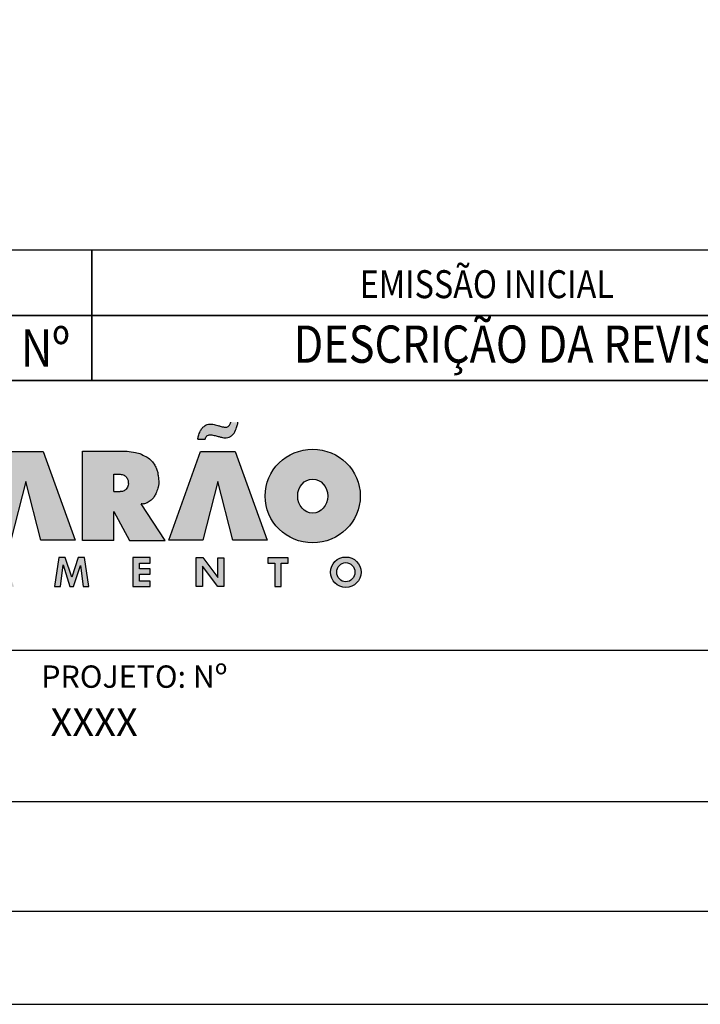
# Model space of a CAD drawing. Units: millimetres. Extents: x -743115 to -370179, y 205051 to 412774.
# Drawn here: x -370374 to -370338, y 205507 to 205560 of the extents above; entities that cross this region are included whole.
import ezdxf
from ezdxf.enums import TextEntityAlignment as Align

# ---------------------------------------------------------------- set-up
doc = ezdxf.new("R2010")
doc.units = ezdxf.units.MM
doc.header["$LTSCALE"] = 5
for name, color, linetype in [('02', 2, 'Continuous'), ('025', 1, 'Continuous'), ('1', 1, 'Continuous'), ('4', 4, 'Continuous'), ('CARIMBO_TUBARÃO', 7, 'Continuous'), ('CISM_19_TEXTO_FINO', 7, 'Continuous'), ('MARGEM', 1, 'Continuous')]:
    doc.layers.add(name, color=color, linetype=linetype)
doc.styles.add('ARIAL', font='arial.ttf', dxfattribs={"height": 4})
doc.styles.add('ROMANS', font='ROMANS.SHX', dxfattribs={"height": 1.5})

# ---------------------------------------------------------------- blocks, each defined once
blk = doc.blocks.new('FORMATO A3')
at = {"layer": '025'}
blk.add_lwpolyline([(0, 0), (297, 0), (297, 210), (0, 210)], close=True, dxfattribs=at)
at = {"layer": 'MARGEM', "color": 5}
blk.add_lwpolyline([(292, 4.999999999999886), (292, 184.9999999999998), (5, 185), (5, 4.999999949393896), (292, 4.999999949393782)], dxfattribs=at)

msp = doc.modelspace()

# ---------------------------------------------------------------- hatches: boundary and pattern name
at = {"layer": 'CARIMBO_TUBARÃO', "linetype": 'Continuous'}
h = msp.add_hatch(color=152, dxfattribs=at)
h.dxf.hatch_style = 1
h.paths.add_polyline_path([(-370387.9942267655, 205535.2574289796), (-370387.0434498498, 205535.2574289796), (-370387.0434498498, 205536.8347744283), (-370390.6804025396, 205536.8347744283), (-370390.6804025396, 205535.2574289796), (-370389.7111633344, 205535.2574289796), (-370389.7111633344, 205532.0566169974), (-370387.9942267655, 205532.0566169974)])
edge = h.paths.add_edge_path()
edge.add_line((-370384.6902139025, 205536.8385818419), (-370386.4006428866, 205536.8385818419))
edge.add_line((-370386.4006428858, 205536.8385818419), (-370386.4006428858, 205533.9521277444))
edge.add_spline(control_points=[(-370386.4006428858, 205533.9521277514), (-370386.3935452143, 205533.8201182213), (-370386.378947779, 205533.5486206618), (-370386.2734913024, 205533.1593764421), (-370386.1082675668, 205532.796275374), (-370385.8587555012, 205532.5145313379), (-370385.5848097386, 205532.3005547252), (-370385.3050988963, 205532.1651576456), (-370385.0077831292, 205532.0392368105), (-370384.6805741361, 205531.9608024207), (-370384.3204703605, 205531.922382119), (-370384.087072563, 205531.9379168925), (-370383.8467775969, 205531.9376807508), (-370383.6344283632, 205531.9654990759), (-370383.353876836, 205532.0665201154), (-370383.0776803704, 205532.1528766152), (-370382.825357922, 205532.3121996251), (-370382.5751855759, 205532.4882898655), (-370382.3661688237, 205532.7190093276), (-370382.2040372482, 205533.0000863072), (-370382.0874360467, 205533.3189609495), (-370382.0305818142, 205533.638616642), (-370382.0196477076, 205533.8522226808), (-370382.0145337487, 205533.9521277514)], knot_values=[0, 0, 0, 0, 1.445820609557401, 2.973548568106053, 4.394635031059435, 5.777312940988724, 7.05422662229498, 8.181172369422288, 9.172680740680454, 10.59045874407693, 11.8510610509313, 13.12847059488805, 13.1481225249033, 14.48558600350444, 15.44065746816835, 16.41806608416315, 17.64382620487787, 18.68878478783706, 19.76630378819522, 21.02520372263159, 22.22375121632583, 23.47149728835937, 24.56784835754965, 24.56784835754965, 24.56784835754965, 24.56784835754965], degree=3, periodic=0)
edge.add_line((-370382.0145337487, 205533.9521277514), (-370382.0145337487, 205536.8385818489))
edge.add_line((-370382.0145337487, 205536.8385818419), (-370383.7249627328, 205536.8385818419))
edge.add_line((-370383.7249627321, 205536.8385818419), (-370383.7249627321, 205534.2566860052))
edge.add_spline(control_points=[(-370383.7249627321, 205534.2566860047), (-370383.7248256343, 205534.2530776915), (-370383.7248468986, 205534.242269623), (-370383.7249627321, 205534.2271621701)], knot_values=[7.958104375002516, 7.95810437500714, 7.95810437500714, 7.95810437500714, 8.128296159216383, 8.128296159216383, 8.128296159216383, 8.128296159216383], degree=3, periodic=0)
edge.add_spline(control_points=[(-370383.725893462, 205534.1410830465), (-370383.7255139506, 205534.1729252485), (-370383.7251344392, 205534.2047674414), (-370383.7249627321, 205534.2271621701)], knot_values=[8.128296159216383, 8.128296159216383, 8.128296159216383, 8.128296159216383, 8.38058219548316, 8.38058219548316, 8.38058219548316, 8.38058219548316], degree=3, periodic=0)
edge.add_line((-370383.7249627321, 205534.2271621701), (-370383.7249627321, 205534.2566860061))
edge.add_spline(control_points=[(-370383.7249627321, 205534.2566860047), (-370383.7256152643, 205534.2738601264), (-370383.732441854, 205534.038914853), (-370383.7536437573, 205533.8945801255), (-370383.7795828128, 205533.7428564575), (-370383.8237116969, 205533.6126282898), (-370383.8995713762, 205533.5193194595), (-370383.9960506255, 205533.4577211884), (-370384.1156001547, 205533.4277461168), (-370384.2409033207, 205533.4290822592), (-370384.3677903971, 205533.4322681334), (-370384.4589344657, 205533.4885320094), (-370384.5468756178, 205533.5586876091), (-370384.628725109, 205533.6800799367), (-370384.6824459939, 205533.9208241639), (-370384.6871074574, 205534.1132056054), (-370384.6902139025, 205534.2414105114)], knot_values=[0, 0, 0, 4.623856852958852e-12, 0.8100423728941823, 1.304189263105396, 1.947218047111587, 2.405341742132109, 2.8109182630278, 3.236545886515509, 3.63917579316603, 4.140934380077175, 4.61546195888117, 4.994557139438349, 5.28616600638971, 5.850065807701172, 6.55328648232757, 7.95810437500714, 7.95810437500714, 7.95810437500714, 7.95810437500714], degree=3, periodic=0)
edge.add_line((-370384.6902139025, 205534.2414105114), (-370384.6902139025, 205536.8385818427))
edge = h.paths.add_edge_path()
edge.add_line((-370381.3607253724, 205532.0538316127), (-370378.9682163976, 205532.0538316127))
edge.add_spline(control_points=[(-370378.9682163978, 205532.0538316127), (-370378.8447429388, 205532.0557803985), (-370378.6311995721, 205532.0591507819), (-370378.3350497155, 205532.1184865472), (-370378.0943079739, 205532.2016352323), (-370377.88235238, 205532.3022064027), (-370377.7124043008, 205532.4271150347), (-370377.5720222419, 205532.5507078645), (-370377.4654461095, 205532.6976512817), (-370377.3929224188, 205532.8521607903), (-370377.3385015288, 205533.0258473781), (-370377.3069369277, 205533.2136304227), (-370377.2933502002, 205533.4436463144), (-370377.3111917807, 205533.6774307814), (-370377.3734153686, 205533.9010199931), (-370377.4711322474, 205534.0655158666), (-370377.5714981093, 205534.2113682595), (-370377.7048478698, 205534.3245165226), (-370377.8506483565, 205534.408657634), (-370378.0065397313, 205534.4777033982), (-370378.1327855183, 205534.5207579401), (-370378.2143055013, 205534.5367870983), (-370378.2409014577, 205534.54108659)], knot_values=[0, 0, 0, 0, 1.351083932103411, 2.33665607260355, 3.295384724334668, 4.139563865500647, 4.895997817244254, 5.601315774520612, 6.180651042652561, 6.872087269324427, 7.463475069098285, 8.171395050622579, 8.953668404961268, 9.98559319993359, 10.72873517229723, 11.47343026727779, 12.07269736038968, 12.66065138759242, 13.37190541576545, 13.91193830403671, 14.52974259406158, 14.82598468306254, 14.82598468306254, 14.82598468306254, 14.82598468306254], degree=3, periodic=0)
edge.add_spline(control_points=[(-370378.2409014577, 205534.54108659), (-370378.1726870387, 205534.5571869698), (-370378.0435713673, 205534.6023029861), (-370377.8684394712, 205534.6981857893), (-370377.7238025973, 205534.8545990583), (-370377.5932530472, 205535.0550962117), (-370377.5339933852, 205535.3108803895), (-370377.5146069014, 205535.5575644937), (-370377.5469066335, 205535.7899380293), (-370377.5873732461, 205536.0012322006), (-370377.6808939697, 205536.2175066707), (-370377.8203720571, 205536.397539812), (-370378.007134044, 205536.5660661784), (-370378.2407999305, 205536.6970268127), (-370378.4996766227, 205536.7835141417), (-370378.7493400688, 205536.829870179), (-370378.8966921819, 205536.8423588034), (-370378.9682163978, 205536.8484207478)], knot_values=[0, 0, 0, 0, 0.7698179327964887, 1.489535927212332, 2.162425449107145, 3.084541990827709, 4.078802378121454, 5.002512491850859, 5.784388150252393, 6.642472291332671, 7.353794383460468, 8.345669001919314, 9.113347414097749, 10.09950633694112, 11.25703101841043, 12.09100904943224, 12.87765391638126, 12.87765391638126, 12.87765391638126, 12.87765391638126], degree=3, periodic=0)
edge.add_line((-370378.9682163978, 205536.8484207478), (-370381.3607253727, 205536.8484207478))
edge.add_line((-370381.3607253724, 205536.8484207478), (-370381.3607253724, 205532.0538316041))
edge = h.paths.add_edge_path(flags=16)
edge.add_line((-370379.7500969218, 205535.0323739943), (-370379.7500969218, 205535.69747338))
edge.add_line((-370379.7500969218, 205535.6974733797), (-370379.4635957985, 205535.6974733797))
edge.add_spline(control_points=[(-370379.4635957981, 205535.6974733797), (-370379.4229532684, 205535.6954541501), (-370379.345488496, 205535.6916054663), (-370379.2440898517, 205535.6420122441), (-370379.1642258613, 205535.579533529), (-370379.105435788, 205535.4947421518), (-370379.0986432581, 205535.3892574158), (-370379.0912176988, 205535.2793404189), (-370379.1415673898, 205535.1908741113), (-370379.1949183567, 205535.1280066189), (-370379.2588565255, 205535.0864471045), (-370379.3204994922, 205535.0472320822), (-370379.394379232, 205535.0344919917), (-370379.4396121455, 205535.0331078914), (-370379.4635957981, 205535.0323739943)], knot_values=[0, 0, 0, 0, 0.4417383288495626, 0.8419544420528053, 1.211252091045628, 1.551384380621152, 1.930664206561532, 2.351320710487125, 2.730566761514217, 3.006986934603519, 3.250230956844223, 3.563383321453308, 3.796783460613374, 4.060217928574981, 4.060217928574981, 4.060217928574981, 4.060217928574981], degree=3, periodic=0)
edge.add_line((-370379.4635957981, 205535.0323739943), (-370379.7500969215, 205535.0323739943))
edge = h.paths.add_edge_path(flags=16)
edge.add_line((-370379.7500969218, 205534.0035413977), (-370379.3690148728, 205534.0035413977))
edge.add_spline(control_points=[(-370379.3690148721, 205534.0035413977), (-370379.3554173062, 205534.0012105045), (-370379.3220115955, 205533.9954840866), (-370379.2677410009, 205533.9845113215), (-370379.2082543133, 205533.9773195502), (-370379.157152381, 205533.9537012604), (-370379.1035354799, 205533.9321191606), (-370379.0482653602, 205533.8792200443), (-370378.9748709584, 205533.8090615299), (-370378.9313375829, 205533.6933969793), (-370378.9403124688, 205533.6101058868), (-370378.9396695456, 205533.5321964857), (-370378.9840259793, 205533.4577520516), (-370379.0620361643, 205533.3396272448), (-370379.2096285968, 205533.2692748961), (-370379.3199979583, 205533.2569249239), (-370379.3690148721, 205533.2514400926)], knot_values=[0, 0, 0, 0, 0.1511925230451756, 0.3714409999439935, 0.6082381749678902, 0.8015278385294795, 0.9858696711287209, 1.236527026590129, 1.629155638618826, 2.094575997047482, 2.523057938639068, 2.538897689549414, 2.947833848800203, 3.415285489519074, 4.09359395136347, 4.635521594174738, 4.635521594174738, 4.635521594174738, 4.635521594174738], degree=3, periodic=0)
edge.add_line((-370379.3690148721, 205533.2514400926), (-370379.7500969211, 205533.2514400926))
edge.add_line((-370379.7500969218, 205533.2514400926), (-370379.7500969218, 205534.003541398))
h.paths.add_polyline_path([(-370374.1416032987, 205535.2205232856), (-370373.3346964916, 205532.0604825166), (-370371.4923539835, 205532.0604825166), (-370373.2030932112, 205536.8320921388), (-370375.0807451537, 205536.8320921388), (-370376.7814260441, 205532.0590890017), (-370374.9470529029, 205532.0590890017)])
h.paths.add_polyline_path([(-370363.8219521673, 205535.2205232856), (-370363.0150453603, 205532.0604825166), (-370361.1727028532, 205532.0604825166), (-370362.8834420799, 205536.8320921388), (-370364.7610940224, 205536.8320921388), (-370366.4617749127, 205532.0590890017), (-370364.6274017716, 205532.0590890017)])
edge = h.paths.add_edge_path()
edge.add_spline(control_points=[(-370367.9330950084, 205534.0131334421), (-370367.9061955868, 205534.0097611454), (-370367.8511532927, 205534.0053513613), (-370367.723136166, 205534.0152389851), (-370367.5474597042, 205534.1066423294), (-370367.3423213189, 205534.2463782665), (-370367.2029866626, 205534.4497401711), (-370367.1037148548, 205534.6720836934), (-370367.0057474824, 205534.9324819681), (-370366.9844283151, 205535.2254304048), (-370367.0262963014, 205535.4844777581), (-370367.042908269, 205535.7008264449), (-370367.1154467153, 205535.8988441375), (-370367.2118969018, 205536.1190506813), (-370367.3812899804, 205536.3365828571), (-370367.6230994022, 205536.5453093764), (-370367.8301675977, 205536.6271786746), (-370368.0331088761, 205536.7297252116), (-370368.2915729595, 205536.796331301), (-370368.5473674237, 205536.829147726), (-370368.6975949722, 205536.8484207478)], knot_values=[0, 0, 0, 0, 0.2972157512123434, 0.6060923645781671, 1.392838848007871, 2.421584065723394, 3.303996521413197, 4.046798388462816, 5.094753120152543, 6.337653087866196, 7.206830694828886, 7.973442464752043, 8.701776476380447, 9.504017958849241, 10.60191029464772, 11.69401147056336, 12.96298135312383, 13.01779497745382, 14.18670029363462, 15.85011709632309, 15.85011709632309, 15.85011709632309, 15.85011709632309], degree=3, periodic=0)
edge.add_line((-370368.6975949722, 205536.8484207478), (-370371.0901039471, 205536.8484207478))
edge.add_line((-370371.0901039469, 205536.8484207478), (-370371.0901039469, 205532.0538316041))
edge.add_line((-370371.0901039469, 205532.0538316127), (-370369.405222079, 205532.0538316127))
edge.add_line((-370369.405222079, 205532.0538316127), (-370369.405222079, 205533.6064186199))
edge.add_line((-370369.405222079, 205533.6064186183), (-370368.564959428, 205532.0538316111))
edge.add_line((-370368.5649594279, 205532.0538316127), (-370366.6500519785, 205532.0538316127))
edge.add_line((-370366.6500519799, 205532.0538316127), (-370367.9330950083, 205534.0131334421))
edge = h.paths.add_edge_path(flags=16)
edge.add_spline(control_points=[(-370369.0751778557, 205535.6063015547), (-370369.0380731317, 205535.601751357), (-370368.963248024, 205535.5925754663), (-370368.8628230194, 205535.5550731418), (-370368.7780867415, 205535.50337477), (-370368.714153309, 205535.4325733659), (-370368.663402052, 205535.3533073214), (-370368.6379929138, 205535.2519840774), (-370368.6304170626, 205535.1455705193), (-370368.6228376193, 205535.0241099027), (-370368.6782521872, 205534.914193773), (-370368.7285682546, 205534.8105338511), (-370368.8158043748, 205534.7444791433), (-370368.8936854283, 205534.6978054163), (-370368.9826370123, 205534.6758563009), (-370369.0420180096, 205534.6744254944), (-370369.0751778557, 205534.6755813655)], knot_values=[0, 0, 0, 0, 0.4086521087530553, 0.8240847802901894, 1.165260628945695, 1.485559024515866, 1.862308767762128, 2.184552197576509, 2.616353963713213, 3.039850231858898, 3.485382278676388, 3.940273143412231, 4.283359508525584, 4.663102992719612, 4.93384921387035, 5.296358805952653, 5.296358805952653, 5.296358805952653, 5.296358805952653], degree=3, periodic=0)
edge.add_line((-370369.0751778557, 205534.6755813655), (-370369.4105469815, 205534.6755813655))
edge.add_line((-370369.4105469814, 205534.6755813655), (-370369.4105469814, 205535.6063015514))
edge.add_line((-370369.4105469814, 205535.6063015547), (-370369.0751778556, 205535.6063015547))
edge = h.paths.add_edge_path()
edge.add_spline(control_points=[(-370363.1271616077, 205538.3992124703), (-370363.129337552, 205538.3894271639), (-370363.1355490865, 205538.3614936289), (-370363.1621851588, 205538.3117837039), (-370363.1919495886, 205538.2471950647), (-370363.2438454794, 205538.1938195077), (-370363.3004008858, 205538.1477011946), (-370363.3759308087, 205538.1324069258), (-370363.4511857079, 205538.1307901707), (-370363.5418642791, 205538.148010194), (-370363.6616586795, 205538.1796328035), (-370363.8093658881, 205538.2216967609), (-370363.9529795563, 205538.2673051056), (-370364.0836856345, 205538.2952677247), (-370364.2052293727, 205538.2985776511), (-370364.3297738256, 205538.2937868413), (-370364.4570650684, 205538.2621283439), (-370364.5677545896, 205538.176528075), (-370364.6880047175, 205538.0710746404), (-370364.7830919104, 205537.8907860544), (-370364.8612437664, 205537.6925990072), (-370364.8896882711, 205537.5459526625), (-370364.9014123162, 205537.4855090645)], knot_values=[0, 0, 0, 0, 0.1095151028455993, 0.3126260421607046, 0.6143484950032793, 0.8826247414371335, 1.122424466343447, 1.400437797517587, 1.704662323495278, 1.946011411353072, 2.408197814278068, 3.06399883441681, 3.628985191981117, 4.060413782674178, 4.523843705516068, 4.956698631044382, 5.428419018278798, 5.929654264207006, 6.472035866205182, 7.16953088803414, 8.13022836272361, 8.803849798662032, 8.803849798662032, 8.803849798662032, 8.803849798662032], degree=3, periodic=0)
edge.add_line((-370364.9014123162, 205537.4855090645), (-370364.5100715591, 205537.4855090645))
edge.add_spline(control_points=[(-370364.5100715591, 205537.4855090645), (-370364.4957147849, 205537.5234512356), (-370364.4706084145, 205537.5898025152), (-370364.4086811247, 205537.6713626173), (-370364.3293833921, 205537.7194483039), (-370364.2386229644, 205537.7321904865), (-370364.1324811688, 205537.7249588308), (-370363.9856648179, 205537.6879658398), (-370363.8135780784, 205537.6415332165), (-370363.6430130153, 205537.5932562348), (-370363.4996479041, 205537.5624016848), (-370363.3596380899, 205537.5641762432), (-370363.2094001601, 205537.5789264527), (-370363.0727828139, 205537.685473111), (-370362.9076005409, 205537.8463790533), (-370362.8289877204, 205538.0859956261), (-370362.7497489149, 205538.2784625408), (-370362.7435670255, 205538.3733133462), (-370362.7418790533, 205538.3992124703)], knot_values=[0, 0, 0, 0, 0.4430633947148251, 0.7748058800598246, 1.103232472643879, 1.430478341469914, 1.762768879176692, 2.265510191999407, 3.085408092107209, 3.717909746902547, 4.211621975851338, 4.682071805049217, 5.256364001735905, 5.815601057900791, 6.533910391536314, 7.759236366432147, 8.513760504616462, 8.797169268207314, 8.797169268207314, 8.797169268207314, 8.797169268207314], degree=3, periodic=0)
edge.add_line((-370362.7418790533, 205538.3992124703), (-370363.1271616075, 205538.3992124703))
edge = h.paths.add_edge_path()
edge.add_ellipse((-370358.7253673257, 205534.4350888726), major_axis=(2.555980811229849, 0), ratio=0.9824628740323946, start_angle=0, end_angle=360)
edge = h.paths.add_edge_path(flags=16)
edge.add_ellipse((-370358.7253673257, 205534.4350888726), major_axis=(0, -0.9130602479654426), ratio=0.8834361266435593, start_angle=0, end_angle=360)
edge = h.paths.add_edge_path()
edge.add_spline(control_points=[(-370389.725126159, 205530.966452491), (-370389.7665770898, 205531.0075441745), (-370389.840457567, 205531.0807843503), (-370389.9894477902, 205531.1672123489), (-370390.1434155954, 205531.1660644975), (-370390.2877596616, 205531.1629935202), (-370390.4200658484, 205531.1258009103), (-370390.5468654244, 205531.053662568), (-370390.6534420407, 205530.936524519), (-370390.7015463731, 205530.8053606358), (-370390.7059789369, 205530.6736085263), (-370390.675582981, 205530.550137603), (-370390.589071825, 205530.4336576965), (-370390.437034827, 205530.3203155365), (-370390.2701033222, 205530.2313475844), (-370390.1211303434, 205530.156571388), (-370390.0414331896, 205530.0980842736), (-370390.0034552043, 205530.0272603836), (-370390.005397279, 205529.957720038), (-370390.0330165608, 205529.8824350622), (-370390.0952597043, 205529.8226460841), (-370390.1815648845, 205529.7977465746), (-370390.270642578, 205529.7875336257), (-370390.3628271883, 205529.7970035043), (-370390.4335205028, 205529.8477653292), (-370390.4911254755, 205529.9055200663), (-370390.5220863449, 205529.9487949249), (-370390.5400315995, 205529.9738775131)], knot_values=[0, 0, 0, 0, 0.6400265290556394, 1.140757604678037, 1.837075070990889, 2.279796466103471, 2.726170849848448, 3.327062837454664, 3.856605624061677, 4.43005218874726, 4.815251761230606, 5.291156718337015, 5.79328497998363, 6.370949226266863, 7.357916641188382, 7.861137405214038, 8.204777368752396, 8.418739344938938, 8.715552091200658, 8.934455419430774, 9.28914072299473, 9.609196095576674, 9.902155835328081, 10.27572673682523, 10.58838872070186, 10.83298478909256, 11.17022116512681, 11.17022116512681, 11.17022116512681, 11.17022116512681], degree=3, periodic=0)
edge.add_line((-370390.5400315995, 205529.9738775131), (-370390.7214016475, 205529.7734966975))
edge.add_spline(control_points=[(-370390.7214016477, 205529.7734966961), (-370390.6999042934, 205529.7505010185), (-370390.6595702748, 205529.7073557821), (-370390.5921401726, 205529.6410425094), (-370390.504574115, 205529.5836312291), (-370390.3916639796, 205529.5447965351), (-370390.2791061444, 205529.5363683817), (-370390.1793060129, 205529.5311090884), (-370390.0931881963, 205529.5414228079), (-370390.0063485971, 205529.5553672907), (-370389.9226522954, 205529.5930309859), (-370389.8391108388, 205529.6434256163), (-370389.7697100596, 205529.7149716106), (-370389.715589594, 205529.7938871708), (-370389.6748555662, 205529.886558136), (-370389.6795053488, 205529.986686894), (-370389.6773664783, 205530.0898889181), (-370389.7037189069, 205530.1835541245), (-370389.7607439166, 205530.2662341204), (-370389.8298043201, 205530.3412397262), (-370389.930674872, 205530.4119027731), (-370390.0566117143, 205530.4735035923), (-370390.1855744886, 205530.5348671433), (-370390.2820305916, 205530.5991350439), (-370390.3457932624, 205530.6371826884), (-370390.3618071756, 205530.6871893105), (-370390.3697528801, 205530.7327864346), (-370390.3671991164, 205530.8077689019), (-370390.3039739815, 205530.8725035337), (-370390.2009098263, 205530.9040066865), (-370390.088704125, 205530.9055430022), (-370389.9860770515, 205530.8548490104), (-370389.9490430227, 205530.8011226919), (-370389.9289465325, 205530.7719681349)], knot_values=[0, 0, 0, 0, 0.3452169378847925, 0.6477069787097625, 1.034696081583252, 1.482829697094648, 1.939435885346776, 2.267908367978558, 2.576155827367513, 2.888809673843663, 3.227057409550841, 3.574595484921856, 3.953288557095066, 4.30781845433578, 4.623732328121008, 5.040383671481369, 5.386021446644019, 5.757245820791275, 6.081401225154552, 6.479281824717407, 6.869574554281653, 7.422183805502236, 8.019707833757625, 8.415628424694155, 8.73227319535998, 8.754380183356442, 8.988871518653356, 9.24209381969212, 9.539446999428618, 9.904615747822684, 10.40851761455621, 10.73074099653951, 11.113061016767, 11.113061016767, 11.113061016767, 11.113061016767], degree=3, periodic=0)
edge.add_line((-370389.9289465325, 205530.7719681349), (-370389.7251261593, 205530.9664524913))
h.paths.add_polyline_path([(-370387.4179679049, 205529.5791735408), (-370387.0667293699, 205529.5791735408), (-370386.9540960508, 205529.9027639714), (-370386.3761111106, 205529.9027639714), (-370386.2354054833, 205529.5724293408), (-370385.8519655863, 205529.5724293408), (-370386.4567818614, 205531.1232096103), (-370386.838401665, 205531.1232096103)])
h.paths.add_polyline_path([(-370386.8615815322, 205530.1703019914), (-370386.6623546382, 205530.8466959801), (-370386.4542547892, 205530.1703019914)], flags=16)
h.paths.add_polyline_path([(-370383.2219776734, 205530.6653890756), (-370382.3923385012, 205529.5734734622), (-370382.0738315618, 205529.5734734622), (-370382.0738315618, 205531.1228978482), (-370382.3932259849, 205531.1228978482), (-370382.3932259849, 205530.0670802888), (-370383.1913820537, 205531.1277461108), (-370383.5450273236, 205531.1277461108), (-370383.5450273236, 205529.5791669962), (-370383.2219776734, 205529.5791669962)])
h.paths.add_polyline_path([(-370379.2209724634, 205530.2387847778), (-370378.6506232669, 205530.2387847778), (-370378.6506232669, 205530.5302474228), (-370379.2282434357, 205530.5302474228), (-370379.2282434357, 205530.8289975759), (-370378.6506232669, 205530.8289975759), (-370378.6506232669, 205531.1288033125), (-370379.5701577527, 205531.1288033125), (-370379.5701577527, 205529.5791997281), (-370378.6476486927, 205529.5791997281), (-370378.6476486927, 205529.8656537232), (-370379.2209724634, 205529.8656537232)])
h.paths.add_polyline_path([(-370375.2959599132, 205529.9027639714), (-370375.155254286, 205529.5724293408), (-370374.7718143879, 205529.5724293408), (-370375.3766306629, 205531.1232096103), (-370375.7582504677, 205531.1232096103), (-370376.3378167077, 205529.5791735408), (-370375.9865781715, 205529.5791735408), (-370375.8739448534, 205529.9027639714)])
h.paths.add_polyline_path([(-370375.7814303337, 205530.1703019914), (-370375.5822034398, 205530.8466959801), (-370375.3741035907, 205530.1703019914)], flags=16)
h.paths.add_polyline_path([(-370371.6708998791, 205530.0813329485), (-370372.0155650182, 205531.1268631902), (-370372.3569246577, 205531.1268631902), (-370372.5926060667, 205529.5769650278), (-370372.2733413822, 205529.5769650278), (-370372.1379493753, 205530.7420701233), (-370371.774199578, 205529.5739914235), (-370371.5836106075, 205529.5739914235), (-370371.2043599321, 205530.7094971892), (-370371.0600554844, 205529.5739914235), (-370370.7440981815, 205529.5739914235), (-370370.9867816838, 205531.1268631902), (-370371.3313697329, 205531.1268631902)])
h.paths.add_polyline_path([(-370368.3797517655, 205529.5791997281), (-370367.4572427067, 205529.5791997281), (-370367.4572427067, 205529.8656537232), (-370368.0305664772, 205529.8656537232), (-370368.0305664772, 205530.2387847778), (-370367.4602172809, 205530.2387847778), (-370367.4602172809, 205530.5302474228), (-370368.0378374497, 205530.5302474228), (-370368.0378374497, 205530.8289975759), (-370367.4602172809, 205530.8289975759), (-370367.4602172809, 205531.1288033125), (-370368.3797517655, 205531.1288033125)])
h.paths.add_polyline_path([(-370364.6531895617, 205530.6653890756), (-370363.8235503895, 205529.5734734622), (-370363.5050434513, 205529.5734734622), (-370363.5050434513, 205531.1228978482), (-370363.8244378733, 205531.1228978482), (-370363.8244378733, 205530.0670802888), (-370364.6225939433, 205531.1277461108), (-370364.9762392121, 205531.1277461108), (-370364.9762392121, 205529.5791669962), (-370364.6531895617, 205529.5791669962)])
h.paths.add_polyline_path([(-370360.7645243512, 205529.5737844017), (-370360.4219030554, 205529.5737844017), (-370360.4219030554, 205530.836369395), (-370360.0420958238, 205530.836369395), (-370360.0420958238, 205531.1230295894), (-370361.140871902, 205531.1230295894), (-370361.140871902, 205530.836369395), (-370360.7645243512, 205530.836369395)])
edge = h.paths.add_edge_path()
edge.add_ellipse((-370356.9455510414, 205530.3456183341), major_axis=(-0.8217740369585906, 0), ratio=0.991799884057356, start_angle=0, end_angle=360)
edge = h.paths.add_edge_path(flags=16)
edge.add_ellipse((-370356.9455510414, 205530.3456183341), major_axis=(0, 0.5136258472602316), ratio=0.9527790837793918, start_angle=0, end_angle=360)
edge = h.paths.add_edge_path()
edge.add_spline(control_points=[(-370391.8781800399, 205533.8947129038), (-370391.9960139667, 205533.9763867315), (-370392.1834800469, 205534.1063244697), (-370392.4962846903, 205534.2579497185), (-370392.7981733466, 205534.3540988919), (-370393.1477356664, 205534.4197741744), (-370393.5016992709, 205534.4263933298), (-370393.8633179435, 205534.4259383288), (-370394.244026014, 205534.3734115568), (-370394.6897369114, 205534.2738937345), (-370395.2634668568, 205534.117329627), (-370395.8876551552, 205533.9005425063), (-370396.5175728643, 205533.6327055541), (-370397.0875592908, 205533.3473015723), (-370397.7192518099, 205533.0634792534), (-370398.3848403832, 205532.7156935719), (-370399.2968715982, 205532.2354882237), (-370400.1215840856, 205531.7993973371), (-370400.8267743954, 205531.4463137653), (-370401.2372704278, 205531.3216047165), (-370401.5983082245, 205531.1953613994), (-370401.9563622436, 205531.1796987918), (-370402.2544625098, 205531.2043230888), (-370402.4213967538, 205531.2629551944), (-370402.492902526, 205531.2880700675)], knot_values=[0, 0, 0, 0, 1.569155115927167, 2.496423274466723, 3.799442120160814, 5.031646538244763, 6.38107667034796, 7.672916768874791, 8.992643928128718, 10.58318464375261, 12.67834206800749, 15.50934808816597, 17.81992828101234, 20.17752129046588, 22.4962601326409, 25.41008369527664, 28.40833696295364, 33.79432918297387, 35.65347257618348, 37.02592820843426, 38.49702910728687, 39.81788028839514, 40.92301215158713, 41.75110155518109, 41.75110155518109, 41.75110155518109, 41.75110155518109], degree=3, periodic=0)
edge.add_spline(control_points=[(-370402.492902526, 205531.2880700675), (-370402.4618079184, 205531.2105076727), (-370402.3944576344, 205531.0425091115), (-370402.3534928685, 205530.7399011817), (-370402.3744367982, 205530.4215213355), (-370402.3809263436, 205530.0883533892), (-370402.4552046092, 205529.8037522015), (-370402.5410513061, 205529.6342865881), (-370402.5767264751, 205529.5638620433)], knot_values=[0, 0, 0, 0, 0.9137327257013734, 1.979126352616404, 3.30974862314587, 4.409485551797013, 5.625517240878338, 6.49019364982645, 6.49019364982645, 6.49019364982645, 6.49019364982645], degree=3, periodic=0)
edge.add_spline(control_points=[(-370402.5767264751, 205529.5638620433), (-370402.4972955978, 205529.563624945), (-370402.307313125, 205529.5630578545), (-370401.9723933631, 205529.5691838679), (-370401.5844060591, 205529.6921946582), (-370401.0086490152, 205529.8291384873), (-370400.3514847318, 205530.0950331357), (-370399.6647060299, 205530.3154291686), (-370399.1122477523, 205530.5112523672), (-370398.6360941535, 205530.6570765612), (-370398.1282675846, 205530.8030970123), (-370397.5683181441, 205530.948683053), (-370397.0309272582, 205531.0168620166), (-370396.586696559, 205531.0617293385), (-370396.2124247184, 205531.0799006429), (-370395.8185938577, 205531.0830737856), (-370395.3839228799, 205531.0635562268), (-370394.9481429228, 205530.9951343086), (-370394.4294113616, 205530.8906327542), (-370393.8408644075, 205530.7025640902), (-370393.2635277404, 205530.4395982173), (-370392.792239994, 205530.2090783206), (-370392.556396033, 205530.0338487026), (-370392.453893623, 205529.9576904622)], knot_values=[0, 0, 0, 0, 0.8717692353056918, 2.085094373217158, 3.647466482340545, 5.300712969144035, 8.57681658508091, 11.39237098380443, 13.21105669188398, 15.00141668717347, 16.85040689418444, 19.00591140510003, 21.33459788904985, 22.77885474489644, 23.9011353040459, 25.44092618968677, 27.09637689098713, 28.66386761500602, 30.27142619821291, 32.89587117558686, 35.41128259481029, 37.22915075613691, 38.626583644909, 38.626583644909, 38.626583644909, 38.626583644909], degree=3, periodic=0)
edge.add_spline(control_points=[(-370392.453893623, 205529.9576904622), (-370392.2619890949, 205531.270031282), (-370392.0700845668, 205532.5823720929), (-370391.8781800399, 205533.8947129038)], knot_values=[0, 0, 0, 0, 14.5406277871109, 14.5406277871109, 14.5406277871109, 14.5406277871109], degree=3, periodic=0)

# ---------------------------------------------------------------- linework, layer by layer
at = {"layer": '025'}
for points in [[(-370375.5848986573, 205544.1391932608), (-370370.5848986573, 205544.1391932608), (-370370.5848986573, 205547.6391932608), (-370375.5848986573, 205547.6391932608)], [(-370370.5848986573, 205544.1391932608), (-370322.9178986573, 205544.1391932608), (-370322.9178986573, 205547.6391932608), (-370370.5848986573, 205547.6391932608)], [(-370375.5848986573, 205540.6391932608), (-370370.5848986573, 205540.6391932608), (-370370.5848986573, 205544.1391932608), (-370375.5848986573, 205544.1391932608)], [(-370370.5848986573, 205540.6391932608), (-370322.9178986573, 205540.6391932608), (-370322.9178986573, 205544.1391932608), (-370370.5848986573, 205544.1391932608)]]:
    msp.add_lwpolyline(points, close=True, dxfattribs=at)
at = {"layer": '1'}
for p, q in [((-370279.9178981071, 205540.6392006211), (-370375.584898515, 205540.6391932608)), ((-370279.9178986574, 205526.1392005615), (-370375.584898515, 205526.1391969376)), ((-370471.2518985149, 205518.0391970125), (-370279.9178986574, 205518.0392005621)), ((-370375.584898515, 205512.1391969378), (-370279.9178986574, 205512.1392005617))]:
    msp.add_line(p, q, dxfattribs=at)
at = {"layer": 'CARIMBO_TUBARÃO', "color": 152, "linetype": 'Continuous'}
for points in [[(-370364.9014123162, 205537.4855090645), (-370364.5100715591, 205537.4855090645)], [(-370369.405222079, 205532.0538316127), (-370371.0901039469, 205532.0538316127), (-370371.0901039469, 205536.8484207478), (-370368.6975949722, 205536.8484207478), (-370368.6975949722, 205536.8484207478)], [(-370369.4105469814, 205534.6755813655), (-370369.4105469814, 205535.6063015547), (-370369.0751778557, 205535.6063015547)], [(-370369.4105469814, 205534.6755813655), (-370369.0751778557, 205534.6755813655)], [(-370369.405222079, 205532.0538316127), (-370369.405222079, 205533.6064186183), (-370368.5649594279, 205532.0538316127), (-370366.6500519799, 205532.0538316127), (-370367.9330950084, 205534.0131334421)], [(-370372.5926060667, 205529.5769650278), (-370372.2733413822, 205529.5769650278), (-370372.1379493753, 205530.7420701233), (-370371.774199578, 205529.5739914235), (-370371.5836106075, 205529.5739914235), (-370371.2043599321, 205530.7094971892), (-370371.0600554844, 205529.5739914235), (-370370.7440981815, 205529.5739914235), (-370370.9867816838, 205531.1268631902), (-370371.3313697329, 205531.1268631902), (-370371.6708998791, 205530.0813329485), (-370372.0155650182, 205531.1268631902), (-370372.3569246577, 205531.1268631902), (-370372.5926060667, 205529.5769650278)], [(-370368.3797517655, 205529.5791997281), (-370367.4572427067, 205529.5791997281), (-370367.4572427067, 205529.8656537232), (-370368.0305664772, 205529.8656537232), (-370368.0305664772, 205530.2387847778), (-370367.4602172809, 205530.2387847778), (-370367.4602172809, 205530.5302474228), (-370368.0378374497, 205530.5302474228), (-370368.0378374497, 205530.5302474228), (-370368.0378374497, 205530.8289975759), (-370367.4602172809, 205530.8289975759), (-370367.4602172809, 205531.1288033125), (-370368.3797517655, 205531.1288033125), (-370368.3797517655, 205529.5791997281)], [(-370360.7645243512, 205529.5737844017), (-370360.4219030554, 205529.5737844017), (-370360.4219030554, 205530.836369395), (-370360.0420958238, 205530.836369395), (-370360.0420958238, 205531.1230295894), (-370361.140871902, 205531.1230295894), (-370361.140871902, 205530.836369395), (-370360.7645243512, 205530.836369395), (-370360.7645243512, 205529.5737844017)]]:
    msp.add_lwpolyline(points, dxfattribs=at)
for points in [[(-370376.7814260441, 205532.0590890017), (-370375.0807451537, 205536.8320921388), (-370373.2030932112, 205536.8320921388), (-370371.4923539835, 205532.0604825166), (-370373.3346964916, 205532.0604825166), (-370374.1416032987, 205535.2205232856), (-370374.9470529029, 205532.0590890017)], [(-370366.4617749127, 205532.0590890017), (-370364.7610940224, 205536.8320921388), (-370362.8834420799, 205536.8320921388), (-370361.1727028532, 205532.0604825166), (-370363.0150453603, 205532.0604825166), (-370363.8219521673, 205535.2205232856), (-370364.6274017716, 205532.0590890017)], [(-370364.9762392121, 205529.5791669962), (-370364.9762392121, 205531.1277461108), (-370364.6225939433, 205531.1277461108), (-370363.8244378733, 205530.0670802888), (-370363.8244378733, 205531.1228978482), (-370363.5050434513, 205531.1228978482), (-370363.5050434513, 205529.5734734622), (-370363.8235503895, 205529.5734734622), (-370364.6531895617, 205530.6653890756), (-370364.6531895617, 205529.5791669962)]]:
    msp.add_lwpolyline(points, close=True, dxfattribs=at)
for centre, major_axis, ratio in [((-370358.7253673257, 205534.4350888726), (2.555980811229849, 0), 0.9824628740323946), ((-370356.9455510414, 205530.3456183341), (-0.8217740369585906, 0), 0.991799884057356)]:
    msp.add_ellipse(centre, major_axis=major_axis, ratio=ratio, start_param=-1.570796326794897, end_param=4.71238898038469, dxfattribs=at)
for centre, major_axis, ratio in [((-370358.7253673257, 205534.4350888726), (0, -0.9130602479654426), 0.8834361266435593), ((-370356.9455510414, 205530.3456183341), (0, 0.5136258472602316), 0.9527790837793918)]:
    msp.add_ellipse(centre, major_axis=major_axis, ratio=ratio, dxfattribs=at)
for points in [[(-370364.9014123162, 205537.4855090645), (-370364.8617669971, 205537.6655247268), (-370364.7688745464, 205537.9114505526), (-370364.6711573424, 205538.0754010972), (-370364.5637906367, 205538.1778708067), (-370364.45039017, 205538.2550240037), (-370364.3261330733, 205538.2899838355), (-370364.2079078546, 205538.2972173598), (-370364.0812383814, 205538.2911891577), (-370363.9654255403, 205538.2682849166), (-370363.8170390433, 205538.2248862383), (-370363.6445269088, 205538.1754593578), (-370363.5218398297, 205538.1447479841), (-370363.4566944009, 205538.1338985202), (-370363.3734552136, 205538.1351038334), (-370363.2998655292, 205538.1543921348), (-370363.2467838594, 205538.1929687378), (-370363.1973235743, 205538.2472168711), (-370363.157512792, 205538.3195479926), (-370363.1345905209, 205538.3701801863), (-370363.1271616077, 205538.3992124703)], [(-370364.5100715591, 205537.4855090645), (-370364.4609892061, 205537.5963693228), (-370364.404464777, 205537.6674018529), (-370364.3273872072, 205537.7136161891), (-370364.2391747272, 205537.7290209827), (-370364.148391931, 205537.7238863227), (-370364.0139344136, 205537.6947885838), (-370363.7972568097, 205537.6365931061), (-370363.6300864989, 205537.5917608139), (-370363.4972516465, 205537.5671291944), (-370363.368525167, 205537.5657602307), (-370363.2137777442, 205537.5931297865), (-370363.0864219764, 205537.6779739138), (-370362.9508475838, 205537.8202926305), (-370362.8108150894, 205538.1249490794), (-370362.7491913909, 205538.3220060763), (-370362.7418790533, 205538.3992124703)]]:
    msp.add_spline(points, degree=3, dxfattribs=at)
for points, knots in [([(-370368.6975949722, 205536.8484207478), (-370368.5473674237, 205536.829147726), (-370368.2915729595, 205536.796331301), (-370368.0331088761, 205536.7297252116), (-370367.8301675977, 205536.6271786746), (-370367.6230994022, 205536.5453093764), (-370367.3812899804, 205536.3365828571), (-370367.2118969018, 205536.1190506813), (-370367.1154467153, 205535.8988441375), (-370367.042908269, 205535.7008264449), (-370367.0262963014, 205535.4844777581), (-370366.9844283151, 205535.2254304048), (-370367.0057474824, 205534.9324819681), (-370367.1037148548, 205534.6720836934), (-370367.2029866626, 205534.4497401711), (-370367.3423213189, 205534.2463782665), (-370367.5474597042, 205534.1066423294), (-370367.723136166, 205534.0152389851), (-370367.8511532927, 205534.0053513613), (-370367.9061955868, 205534.0097611454), (-370367.9330950084, 205534.0131334421)], [0, 0, 0, 0, 1.663416802688466, 2.83232211886926, 2.887135743199257, 4.15610562575973, 5.248206801675364, 6.346099137473844, 7.148340619942639, 7.876674631571043, 8.6432864014942, 9.51246400845689, 10.75536397617054, 11.80331870786027, 12.54612057490989, 13.42853303059969, 14.45727824831521, 15.24402473174492, 15.55290134511074, 15.85011709632309, 15.85011709632309, 15.85011709632309, 15.85011709632309]), ([(-370369.0751778557, 205535.6063015547), (-370369.0380731317, 205535.601751357), (-370368.963248024, 205535.5925754663), (-370368.8628230194, 205535.5550731418), (-370368.7780867415, 205535.50337477), (-370368.714153309, 205535.4325733659), (-370368.663402052, 205535.3533073214), (-370368.6379929138, 205535.2519840774), (-370368.6304170626, 205535.1455705193), (-370368.6228376193, 205535.0241099027), (-370368.6782521872, 205534.914193773), (-370368.7285682546, 205534.8105338511), (-370368.8158043748, 205534.7444791433), (-370368.8936854283, 205534.6978054163), (-370368.9826370123, 205534.6758563009), (-370369.0420180096, 205534.6744254944), (-370369.0751778557, 205534.6755813655)], [0, 0, 0, 0, 0.4086521087530553, 0.8240847802901894, 1.165260628945695, 1.485559024515866, 1.862308767762128, 2.184552197576509, 2.616353963713213, 3.039850231858898, 3.485382278676388, 3.940273143412231, 4.283359508525584, 4.663102992719612, 4.93384921387035, 5.296358805952653, 5.296358805952653, 5.296358805952653, 5.296358805952653])]:
    msp.add_open_spline(points, degree=3, knots=knots, dxfattribs=at)

# ---------------------------------------------------------------- block references
at = {"layer": '02'}
msp.add_blockref('FORMATO A3', (-370476.251898256, 205507.1391968729), dxfattribs=at)

# ---------------------------------------------------------------- texts
at = {"layer": '4'}
for s, height, style, p in [('PROJETO: Nº', 1.199999999998849, 'ROMANS', (-370373.3104109609, 205524.7378490544)), ('XXXX', 1.499999999998561, 'ARIAL', (-370372.8112981188, 205522.2907980513))]:
    msp.add_text(s, height=height, dxfattribs=dict(at, style=style)).set_placement(p, align=Align.MIDDLE_LEFT)
at = {"layer": 'CISM_19_TEXTO_FINO', "style": 'ROMANS', "width": 0.85}
for s, height, p in [('EMISSÃO INICIAL', 1.5, (-370349.3674618102, 205545.8127098564)), ('DESCRIÇÃO DA REVISÃO', 2, (-370346.7513986574, 205542.5943578628)), ('Nº', 2, (-370373.0848986573, 205542.3891932608))]:
    msp.add_text(s, height=height, dxfattribs=at).set_placement(p, align=Align.MIDDLE_CENTER)

doc.saveas('drawing.dxf')
